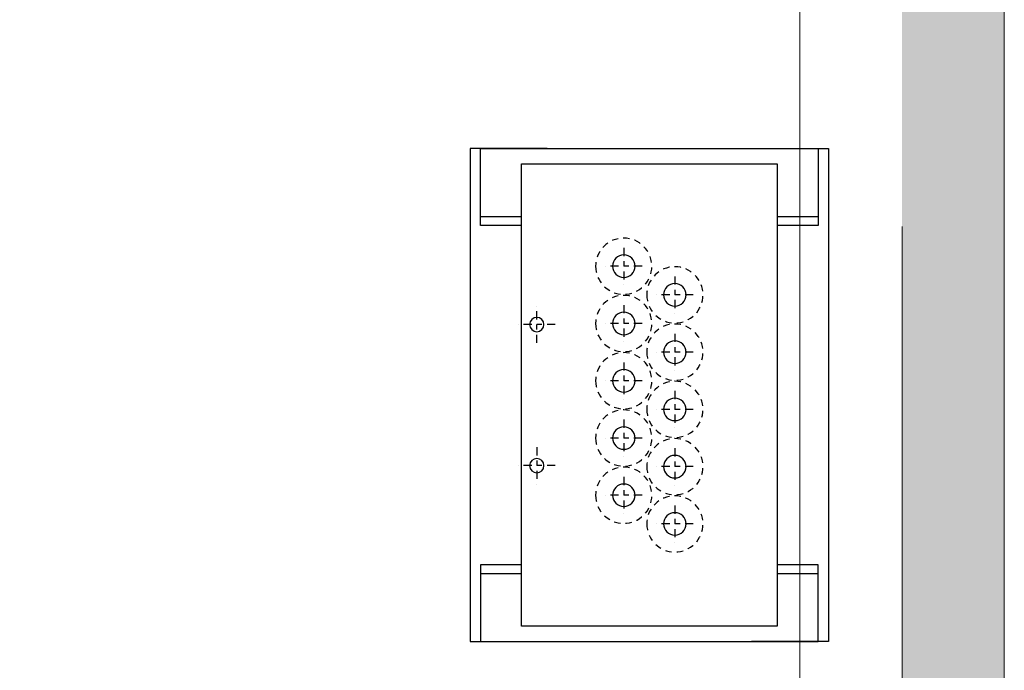
# Model space of a CAD drawing. Units: millimetres. Extents: x 0 to 210, y 0 to 297.
# Drawn here: x 175 to 194, y 223 to 236 of the extents above; entities that cross this region are included whole.
import ezdxf

# ---------------------------------------------------------------- set-up
doc = ezdxf.new("R2010")
doc.units = ezdxf.units.MM
doc.linetypes.add('EJES', pattern=[1.13, 0.8, -0.15, 0.03, -0.15])
doc.linetypes.add('TRAZOS', pattern=[0.75, 0.5, -0.25])
for name, color, linetype in [('CONT2', 4, 'Continuous'), ('ENOR_trama 1', 8, 'Continuous'), ('EnorInstalacion', 183, 'Continuous')]:
    doc.layers.add(name, color=color, linetype=linetype)
doc.layers.add('ENOR_muro', color=140, linetype='Continuous', lineweight=0)

# ---------------------------------------------------------------- blocks, each defined once
blk = doc.blocks.new('PUNTO FIJO')
at = {"layer": 'EnorInstalacion'}
for p, q in [((-6.98, 6.6), (-6.98, 5)), ((6.98, 6.6), (6.98, 5)), ((-6.98, -5), (-6.98, -6.6)), ((6.98, -5), (6.98, -6.6))]:
    blk.add_line(p, q, dxfattribs=at)
at = {"layer": 'EnorInstalacion', "linetype": 'EJES', "ltscale": 0.4}
for p, q in [((-2.76, 3.68), (-2.76, 5.12)), ((2.76, 3.68), (2.76, 5.12)), ((-2.04, 4.4), (-3.48, 4.4)), ((2.04, 4.4), (3.48, 4.4)), ((-5.04, 0.28), (-5.04, 1.72)), ((-2.8, 0.28), (-2.8, 1.72)), ((-0.56, 0.28), (-0.56, 1.72)), ((1.68, 0.28), (1.68, 1.72)), ((3.92, 0.28), (3.92, 1.72)), ((-5.76, 1), (-4.32, 1)), ((-3.52, 1), (-2.08, 1)), ((-1.28, 1), (0.16, 1)), ((0.96, 1), (2.4, 1)), ((3.2, 1), (4.64, 1)), ((-3.92, -1.72), (-3.92, -0.28)), ((-1.68, -1.72), (-1.68, -0.28)), ((0.56, -1.72), (0.56, -0.28)), ((2.8, -1.72), (2.8, -0.28)), ((5.04, -1.72), (5.04, -0.28)), ((-4.64, -1), (-3.2, -1)), ((-2.4, -1), (-0.96, -1)), ((-0.16, -1), (1.28, -1)), ((2.08, -1), (3.52, -1)), ((4.32, -1), (5.76, -1))]:
    blk.add_line(p, q, dxfattribs=at)
at = {"layer": 'EnorInstalacion'}
for points in [[(-9.64, 4), (-9.64, 7), (9.64, 7), (9.64, 4)], [(-6.64, 5), (-6.64, 6.6), (-9.64, 6.6), (-9.64, -6.6), (-6.64, -6.6), (-6.64, -5)], [(6.64, 5), (6.64, 6.6), (9.64, 6.6), (9.64, -6.6), (6.64, -6.6), (6.64, -5)], [(-9.64, -4), (-9.64, -7), (9.64, -7), (9.64, -4)]]:
    blk.add_lwpolyline(points, dxfattribs=at)
blk.add_lwpolyline([(9.04, 5), (-9.04, 5), (-9.04, -5), (9.04, -5)], close=True, dxfattribs=at)
for centre in [(-2.76, 4.4), (2.76, 4.4)]:
    blk.add_circle(centre, 0.28, dxfattribs=at)
at = {"layer": 'EnorInstalacion', "linetype": 'TRAZOS', "ltscale": 0.5}
for centre in [(-5.04, 1), (-2.8, 1), (-0.56, 1), (1.68, 1), (3.92, 1), (-3.92, -1), (-1.68, -1), (0.56, -1), (2.8, -1), (5.04, -1)]:
    blk.add_circle(centre, 1.1, dxfattribs=at)
at = {"layer": 'EnorInstalacion', "ltscale": 0.1}
for centre in [(-5.04, 1), (-2.8, 1), (-0.56, 1), (1.68, 1), (3.92, 1), (-3.92, -1), (-1.68, -1), (0.56, -1), (2.8, -1), (5.04, -1)]:
    blk.add_circle(centre, 0.44, dxfattribs=at)
blk = doc.blocks.new('MA_1616_2AA_SM')
at = {"layer": 'ENOR_trama 1'}
h = blk.add_hatch(color=256, dxfattribs=at)
h.paths.add_polyline_path([(1.505, 2.745), (0, 2.745), (0, 0), (0.755, 0), (0.755, 0.195), (0.2, 0.195), (0.2, 0.8772), (0.122, 0.8772), (0.122, 1.70917), (0.2, 1.70917), (0.2, 2.545), (1.505, 2.545)])
h.paths.add_polyline_path([(2.65, 2.745), (2.005, 2.745), (2.005, 2.545), (2.45, 2.545), (2.55, 2.545), (2.55, 0.195), (2.45, 0.195), (1.655, 0.195), (1.655, 0.16), (1.655, 0), (2.65, 0)])
at = {"layer": 'ENOR_muro', "ltscale": 20}
blk.add_lwpolyline([(0, 0), (0.755, 0), (0.755, 0.195), (0.2, 0.195), (0.2, 2.545), (2.45, 2.545), (2.45, 0.195), (1.655, 0.195), (1.655, 0), (2.65, 0), (2.65, 2.745), (0, 2.745), (0, 2.745), (0, 2.745), (0, 0)], dxfattribs=at)
at = {"layer": 'ENOR_muro', "linetype": 'TRAZOS'}
blk.add_lwpolyline([(2.45, 2.545), (2.55, 2.545), (2.55, 0.195), (2.45, 0.195)], close=True, dxfattribs=at)
at = {"layer": 'CONT2', "xscale": -0.02500000000000568, "yscale": 0.02500000000000568, "zscale": 0.025, "rotation": 90}
blk.add_blockref('PUNTO FIJO', (2.303, 0.88), dxfattribs=at)
blk = doc.blocks.new('MA_1616_ficha 5_SSE')
at = {"layer": 'ENOR_muro', "xscale": 20, "yscale": 20, "zscale": 20}
blk.add_blockref('MA_1616_2AA_SM', (141.348, 211.037), dxfattribs=at)

msp = doc.modelspace()

# ---------------------------------------------------------------- block references
at = {"layer": 'ENOR_muro'}
msp.add_blockref('MA_1616_ficha 5_SSE', (0, 0), dxfattribs=at)

doc.saveas('drawing.dxf')
